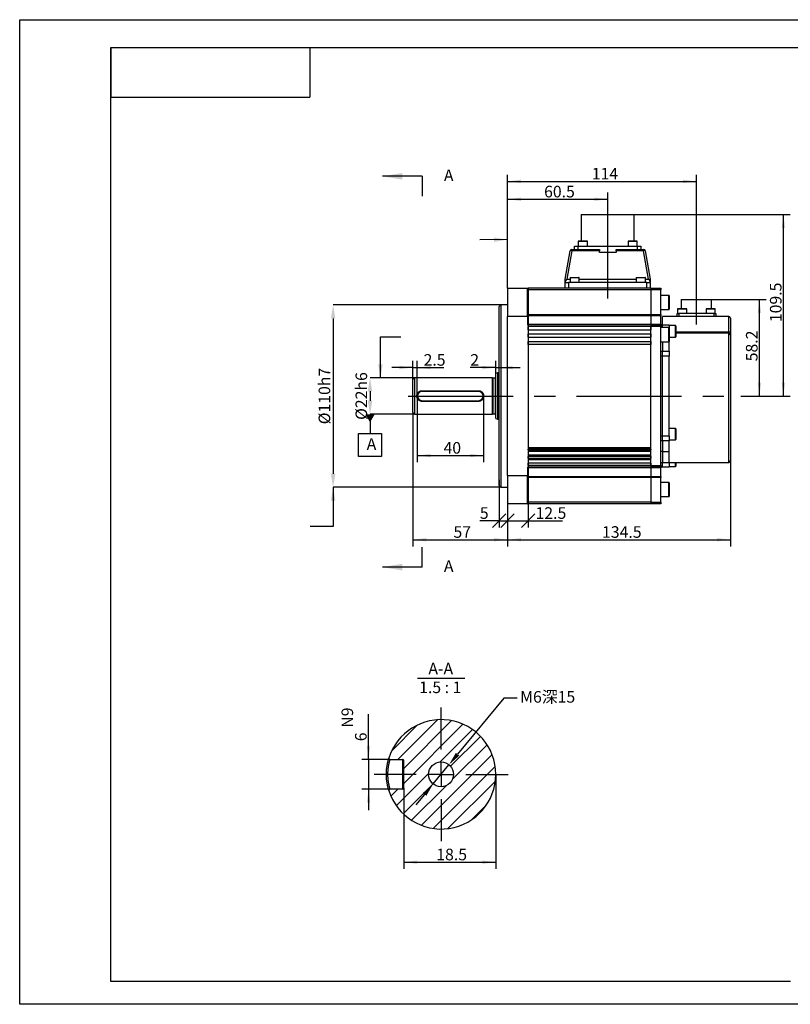
# Model space of a CAD drawing. Units: millimetres. Extents: x 0 to 840, y 0 to 594.
# Drawn here: x 0 to 465, y 0 to 594 of the extents above; entities that cross this region are included whole.
import ezdxf

# ---------------------------------------------------------------- set-up
doc = ezdxf.new("R2010")
doc.units = ezdxf.units.MM
doc.header["$LTSCALE"] = 2
doc.header["$PDSIZE"] = -1
doc.linetypes.add('CENTERX2', pattern=[20.32, 12.7, -2.54, 2.54, -2.54])
for name, color, linetype in [('中心符号线', 7, 'CENTERX2'), ('临时轴', 1, 'CENTERX2'), ('几何体', 7, 'Continuous'), ('剖面线', 4, 'Continuous'), ('基准目标', 2, 'Continuous'), ('尺寸', 3, 'Continuous'), ('形位公差', 3, 'Continuous'), ('注释', 2, 'Continuous'), ('草图直线', 1, 'Continuous')]:
    doc.layers.add(name, color=color, linetype=linetype)
doc.styles.add('SLDTEXTSTYLE1', font='txt')
doc.dimstyles.new('SLDDIMSTYLE0', dxfattribs={"dimtxt": 7, "dimasz": 8.16, "dimexe": 0, "dimexo": 0.0625, "dimgap": 1.75, "dimtad": 1, "dimdec": 1, "dimrnd": 1e-09, "dimzin": 12, "dimdsep": 46, "dimtxsty": 'SLDTEXTSTYLE1', "dimsah": 1, "dimcen": 0.09, "dimadec": 0, "dimazin": 3, "dimtfac": 1, "dimtdec": 1, "dimtofl": 0, "dimtmove": 0, "dimatfit": 3, "dimfxl": 1, "dimfrac": 2, "dimtolj": 1, "dimtzin": 12, "dimarcsym": 0})
doc.dimstyles.new('SLDDIMSTYLE1', dxfattribs={"dimtxt": 7, "dimasz": 8.16, "dimexe": 0, "dimexo": 0.0625, "dimgap": 1.75, "dimtad": 1, "dimrnd": 1e-09, "dimzin": 12, "dimdsep": 46, "dimtxsty": 'SLDTEXTSTYLE1', "dimsah": 1, "dimcen": 0.09, "dimadec": 0, "dimazin": 3, "dimtfac": 1, "dimtofl": 0, "dimtmove": 0, "dimatfit": 3, "dimfxl": 1, "dimfrac": 2, "dimtolj": 1, "dimtzin": 12, "dimarcsym": 0})
doc.dimstyles.new('SLDDIMSTYLE12', dxfattribs={"dimtxt": 7, "dimasz": 8.16, "dimexe": 0, "dimexo": 0.0625, "dimgap": 1.75, "dimtad": 1, "dimlfac": 0.333333, "dimrnd": 1e-09, "dimzin": 12, "dimdsep": 46, "dimtxsty": 'SLDTEXTSTYLE1', "dimsah": 1, "dimcen": 0.09, "dimadec": 0, "dimazin": 3, "dimtfac": 1, "dimtmove": 0, "dimatfit": 0, "dimfxl": 1, "dimfrac": 2, "dimtolj": 1, "dimarcsym": 0})
doc.dimstyles.new('SLDDIMSTYLE13', dxfattribs={"dimtxt": 7, "dimasz": 8.16, "dimexe": 0, "dimexo": 0.0625, "dimgap": 1.75, "dimtad": 1, "dimdec": 1, "dimlfac": 0.333333, "dimrnd": 1e-09, "dimzin": 12, "dimdsep": 46, "dimtxsty": 'SLDTEXTSTYLE1', "dimsah": 1, "dimcen": 0.09, "dimadec": 0, "dimazin": 3, "dimtfac": 1, "dimtdec": 1, "dimtofl": 0, "dimtmove": 0, "dimatfit": 3, "dimfxl": 1, "dimfrac": 2, "dimtolj": 1, "dimtzin": 12, "dimarcsym": 0})
doc.dimstyles.new('SLDDIMSTYLE14', dxfattribs={"dimtxt": 7, "dimasz": 8.16, "dimexe": 0, "dimexo": 0.0625, "dimgap": 1.75, "dimtad": 0, "dimtih": 1, "dimtoh": 1, "dimlfac": 0.333333, "dimrnd": 1e-09, "dimzin": 12, "dimdsep": 46, "dimtxsty": 'SLDTEXTSTYLE1', "dimsah": 1, "dimcen": 0, "dimadec": 0, "dimazin": 3, "dimtfac": 1, "dimtmove": 0, "dimatfit": 3, "dimfxl": 1, "dimfrac": 2, "dimtolj": 1, "dimtzin": 12, "dimarcsym": 0})
doc.dimstyles.new('SLDDIMSTYLE2', dxfattribs={"dimtxt": 7, "dimasz": 8.16, "dimexe": 0, "dimexo": 0.0625, "dimgap": 1.75, "dimtad": 1, "dimrnd": 1e-09, "dimzin": 12, "dimdsep": 46, "dimtxsty": 'SLDTEXTSTYLE1', "dimblk1": 'OBLIQUE', "dimblk2": 'OBLIQUE', "dimsah": 1, "dimcen": 0.09, "dimadec": 0, "dimazin": 3, "dimtfac": 1, "dimtofl": 0, "dimtmove": 0, "dimatfit": 3, "dimldrblk": 'OBLIQUE', "dimfxl": 1, "dimfrac": 2, "dimtolj": 1, "dimtzin": 12, "dimarcsym": 0})
doc.dimstyles.new('SLDDIMSTYLE3', dxfattribs={"dimtxt": 7, "dimasz": 8.16, "dimexe": 0, "dimexo": 0.0625, "dimgap": 1.75, "dimtad": 1, "dimdec": 1, "dimrnd": 1e-09, "dimzin": 12, "dimdsep": 46, "dimtxsty": 'SLDTEXTSTYLE1', "dimblk1": 'OBLIQUE', "dimblk2": 'OBLIQUE', "dimsah": 1, "dimcen": 0.09, "dimadec": 0, "dimazin": 3, "dimtfac": 1, "dimtdec": 1, "dimtofl": 0, "dimtmove": 0, "dimatfit": 3, "dimldrblk": 'OBLIQUE', "dimfxl": 1, "dimfrac": 2, "dimtolj": 1, "dimtzin": 12, "dimarcsym": 0})
doc.dimstyles.new('SLDDIMSTYLE4', dxfattribs={"dimtxt": 7, "dimasz": 8.16, "dimexe": 0, "dimexo": 0.0625, "dimgap": 1.75, "dimtad": 1, "dimrnd": 1e-09, "dimzin": 12, "dimdsep": 46, "dimtxsty": 'SLDTEXTSTYLE1', "dimsah": 1, "dimcen": 0.09, "dimadec": 0, "dimazin": 3, "dimtfac": 1, "dimtofl": 0, "dimtmove": 0, "dimatfit": 3, "dimfxl": 1, "dimfrac": 2, "dimtolj": 1, "dimarcsym": 0})
doc.dimstyles.new('SLDDIMSTYLE5', dxfattribs={"dimtxt": 7, "dimasz": 8.16, "dimexe": 0, "dimexo": 0.0625, "dimgap": 1.75, "dimtad": 1, "dimrnd": 1e-09, "dimzin": 12, "dimdsep": 46, "dimtxsty": 'SLDTEXTSTYLE1', "dimsah": 1, "dimcen": 0.09, "dimadec": 0, "dimazin": 3, "dimtfac": 1, "dimtofl": 0, "dimtmove": 0, "dimatfit": 3, "dimfxl": 1, "dimfrac": 2, "dimtolj": 1, "dimarcsym": 0})
doc.dimstyles.new('SLDDIMSTYLE6', dxfattribs={"dimtxt": 7, "dimasz": 8.16, "dimexe": 0, "dimexo": 0.0625, "dimgap": 1.75, "dimtad": 1, "dimdec": 1, "dimrnd": 1e-09, "dimzin": 12, "dimdsep": 46, "dimtxsty": 'SLDTEXTSTYLE1', "dimsah": 1, "dimcen": 0.09, "dimadec": 0, "dimazin": 3, "dimtfac": 1, "dimtdec": 1, "dimtmove": 0, "dimatfit": 0, "dimfxl": 1, "dimfrac": 2, "dimtolj": 1, "dimtzin": 12, "dimarcsym": 0})
doc.dimstyles.new('SLDDIMSTYLE7', dxfattribs={"dimtxt": 7, "dimasz": 8.16, "dimexe": 0, "dimexo": 0.0625, "dimgap": 1.75, "dimtad": 1, "dimrnd": 1e-09, "dimzin": 12, "dimdsep": 46, "dimtxsty": 'SLDTEXTSTYLE1', "dimsah": 1, "dimcen": 0.09, "dimadec": 0, "dimazin": 3, "dimtfac": 1, "dimtmove": 0, "dimatfit": 0, "dimfxl": 1, "dimfrac": 2, "dimtolj": 1, "dimtzin": 12, "dimarcsym": 0})
doc.dimstyles.new('SLDDIMSTYLE9', dxfattribs={"dimtxt": 0.18, "dimasz": 8.16, "dimexe": 0, "dimexo": 0.0625, "dimgap": 0, "dimtad": 0, "dimtih": 1, "dimtoh": 1, "dimdec": 0, "dimrnd": 1e-09, "dimzin": 0, "dimdsep": 46, "dimtxsty": 'Standard', "dimsah": 1, "dimcen": 0.09, "dimadec": 0, "dimazin": 0, "dimtfac": 8.16, "dimtdec": 0, "dimtofl": 0, "dimtmove": 0, "dimatfit": 3, "dimfxl": 1, "dimfrac": 2, "dimtolj": 1, "dimtzin": 0, "dimarcsym": 0})

# ---------------------------------------------------------------- blocks, each defined once
blk = doc.blocks.new('_D')
at = {"layer": '尺寸', "transparency": 16777216}
for p, q in [((294.63, 431.96), (294.63, 489.66)), ((355.13, 482.32), (355.13, 489.66)), ((294.63, 485.66), (355.13, 485.66))]:
    blk.add_line(p, q, dxfattribs=at)
for points in [[(294.63, 485.66), (302.79, 484.64), (302.79, 486.68)], [(355.13, 485.66), (346.97, 486.68), (346.97, 484.64)]]:
    blk.add_solid(points, dxfattribs=at)
at = {"layer": '尺寸', "transparency": 16777216, "insert": (316.74, 493.8), "char_height": 7, "attachment_point": 1, "style": 'SLDTEXTSTYLE1'}
blk.add_mtext('60.5', dxfattribs=at)
blk = doc.blocks.new('_D_1')
at = {"layer": '尺寸', "transparency": 16777216}
for p, q in [((294.63, 431.96), (294.63, 500.46)), ((408.63, 428.46), (408.63, 500.46)), ((294.63, 496.46), (408.63, 496.46))]:
    blk.add_line(p, q, dxfattribs=at)
for points in [[(294.63, 496.46), (302.79, 495.44), (302.79, 497.48)], [(408.63, 496.46), (400.47, 497.48), (400.47, 495.44)]]:
    blk.add_solid(points, dxfattribs=at)
at = {"layer": '尺寸', "transparency": 16777216, "insert": (345.52, 504.61), "char_height": 7, "attachment_point": 1, "style": 'SLDTEXTSTYLE1'}
blk.add_mtext('114', dxfattribs=at)
blk = doc.blocks.new('_OBLIQUE')
at = {"color": 0, "linetype": 'ByBlock', "lineweight": -2}
blk.add_line((-0.5, -0.5), (0.5, 0.5), dxfattribs=at)
blk = doc.blocks.new('_D_2')
at = {"layer": '尺寸', "transparency": 16777216}
for p, q in [((289.63, 316.47), (289.63, 287.72)), ((294.63, 301.96), (294.63, 287.72)), ((289.63, 291.72), (277.96, 291.72)), ((289.63, 291.72), (294.63, 291.72))]:
    blk.add_line(p, q, dxfattribs=at)
at = {"layer": '尺寸', "transparency": 16777216, "xscale": 8.16, "yscale": 8.16, "rotation": 180.0000000000004}
blk.add_blockref('_OBLIQUE', (289.63, 291.72, -0.88), dxfattribs=at)
at = {"layer": '尺寸', "transparency": 16777216, "xscale": 8.16, "yscale": 8.16}
blk.add_blockref('_OBLIQUE', (294.63, 291.72, -0.88), dxfattribs=at)
at = {"layer": '尺寸', "transparency": 16777216, "insert": (277.96, 299.86), "char_height": 7, "attachment_point": 1, "style": 'SLDTEXTSTYLE1'}
blk.add_mtext('5', dxfattribs=at)
blk = doc.blocks.new('_D_3')
at = {"layer": '尺寸', "transparency": 16777216}
for p, q in [((307.13, 318.22), (307.13, 287.72)), ((294.63, 301.96), (294.63, 287.72)), ((294.63, 291.72), (307.13, 291.72)), ((307.13, 291.72), (327.86, 291.72))]:
    blk.add_line(p, q, dxfattribs=at)
at = {"layer": '尺寸', "transparency": 16777216, "xscale": 8.16, "yscale": 8.16, "rotation": 180.0000000000004}
blk.add_blockref('_OBLIQUE', (294.63, 291.72, -0.88), dxfattribs=at)
at = {"layer": '尺寸', "transparency": 16777216, "xscale": 8.16, "yscale": 8.16}
blk.add_blockref('_OBLIQUE', (307.13, 291.72, -0.88), dxfattribs=at)
at = {"layer": '尺寸', "transparency": 16777216, "insert": (311.57, 299.86), "char_height": 7, "attachment_point": 1, "style": 'SLDTEXTSTYLE1'}
blk.add_mtext('12.5', dxfattribs=at)
blk = doc.blocks.new('_D_4')
at = {"layer": '尺寸', "transparency": 16777216}
for p, q in [((429.13, 327.96), (429.13, 276.27)), ((294.63, 301.96), (294.63, 276.27)), ((294.63, 280.27), (429.13, 280.27))]:
    blk.add_line(p, q, dxfattribs=at)
for points in [[(294.63, 280.27), (302.79, 279.26), (302.79, 281.29)], [(429.13, 280.27), (420.97, 281.29), (420.97, 279.26)]]:
    blk.add_solid(points, dxfattribs=at)
at = {"layer": '尺寸', "transparency": 16777216, "insert": (351.7, 288.42), "char_height": 7, "attachment_point": 1, "style": 'SLDTEXTSTYLE1'}
blk.add_mtext('134.5', dxfattribs=at)
blk = doc.blocks.new('_D_5')
at = {"layer": 'Defpoints', "color": 0, "transparency": 16777216}
for p in [(290.63, 421.96), (189.45, 311.96), (290.63, 311.96)]:
    blk.add_point(p, dxfattribs=at)
at = {"layer": '尺寸', "color": 0, "lineweight": -2, "transparency": 16777216}
for p, q in [((290.57, 421.96), (189.45, 421.96)), ((189.45, 413.8), (189.45, 320.12)), ((290.57, 311.96), (189.45, 311.96))]:
    blk.add_line(p, q, dxfattribs=at)
at = {"layer": '尺寸', "color": 0, "transparency": 16777216}
for points in [[(188.09, 413.8), (190.81, 413.8), (189.45, 421.96)], [(188.09, 320.12), (190.81, 320.12), (189.45, 311.96)]]:
    blk.add_solid(points, dxfattribs=at)
at = {"layer": '尺寸', "color": 0, "transparency": 16777216, "insert": (180.7, 366.96), "char_height": 7, "attachment_point": 2, "rotation": 90, "style": 'SLDTEXTSTYLE1'}
blk.add_mtext('\\A1;%%c110h7', dxfattribs=at)
blk = doc.blocks.new('_D_6')
at = {"layer": 'Defpoints', "color": 0, "transparency": 16777216}
for p in [(238.63, 377.96), (211.73, 355.96), (238.63, 355.96)]:
    blk.add_point(p, dxfattribs=at)
at = {"layer": '尺寸', "color": 0, "lineweight": -2, "transparency": 16777216}
for p, q in [((238.57, 377.96), (211.73, 377.96)), ((211.73, 369.8), (211.73, 364.12)), ((238.57, 355.96), (211.73, 355.96))]:
    blk.add_line(p, q, dxfattribs=at)
at = {"layer": '尺寸', "color": 0, "transparency": 16777216}
for points in [[(210.37, 369.8), (213.09, 369.8), (211.73, 377.96)], [(210.37, 364.12), (213.09, 364.12), (211.73, 355.96)]]:
    blk.add_solid(points, dxfattribs=at)
at = {"layer": '尺寸', "color": 0, "transparency": 16777216, "insert": (202.98, 366.96), "char_height": 7, "attachment_point": 2, "rotation": 90, "style": 'SLDTEXTSTYLE1'}
blk.add_mtext('\\A1;%%c22h6', dxfattribs=at)
blk = doc.blocks.new('_D_7')
at = {"layer": '尺寸', "transparency": 16777216}
for p, q in [((237.63, 376.96), (237.63, 388.12)), ((240.13, 366.96), (240.13, 388.12)), ((237.63, 384.12), (224.93, 384.12)), ((237.63, 384.12), (240.13, 384.12)), ((240.13, 384.12), (256.26, 384.12))]:
    blk.add_line(p, q, dxfattribs=at)
for points in [[(237.63, 384.12), (229.47, 385.13), (229.47, 383.1)], [(240.13, 384.12), (248.29, 383.1), (248.29, 385.13)]]:
    blk.add_solid(points, dxfattribs=at)
at = {"layer": '尺寸', "transparency": 16777216, "insert": (244.04, 392.26), "char_height": 7, "attachment_point": 1, "style": 'SLDTEXTSTYLE1'}
blk.add_mtext('2.5', dxfattribs=at)
blk = doc.blocks.new('_D_8')
at = {"layer": '尺寸', "transparency": 16777216}
for p, q in [((287.63, 380.6), (287.63, 388.12)), ((287.63, 384.12), (272.19, 384.12)), ((287.63, 384.12), (289.63, 384.12)), ((289.63, 384.12), (302.33, 384.12))]:
    blk.add_line(p, q, dxfattribs=at)
for points in [[(287.63, 384.12), (279.47, 385.13), (279.47, 383.1)], [(289.63, 384.12), (297.79, 383.1), (297.79, 385.13)]]:
    blk.add_solid(points, dxfattribs=at)
at = {"layer": '尺寸', "transparency": 16777216, "insert": (272.19, 392.26), "char_height": 7, "attachment_point": 1, "style": 'SLDTEXTSTYLE1'}
blk.add_mtext('2', dxfattribs=at)
blk = doc.blocks.new('_D_9')
at = {"layer": '尺寸', "transparency": 16777216}
for p, q in [((240.13, 366.96), (240.13, 327.06)), ((280.13, 366.96), (280.13, 327.06)), ((240.13, 331.06), (280.13, 331.06))]:
    blk.add_line(p, q, dxfattribs=at)
for points in [[(240.13, 331.06), (248.29, 330.05), (248.29, 332.08)], [(280.13, 331.06), (271.97, 332.08), (271.97, 330.05)]]:
    blk.add_solid(points, dxfattribs=at)
at = {"layer": '尺寸', "transparency": 16777216, "insert": (256.06, 339.21), "char_height": 7, "attachment_point": 1, "style": 'SLDTEXTSTYLE1'}
blk.add_mtext('40', dxfattribs=at)
blk = doc.blocks.new('_D_10')
at = {"layer": '尺寸', "transparency": 16777216}
for p, q in [((237.63, 356.96), (237.63, 276.27)), ((294.63, 301.96), (294.63, 276.27)), ((237.63, 280.27), (294.63, 280.27))]:
    blk.add_line(p, q, dxfattribs=at)
for points in [[(237.63, 280.27), (245.79, 279.26), (245.79, 281.29)], [(294.63, 280.27), (286.47, 281.29), (286.47, 279.26)]]:
    blk.add_solid(points, dxfattribs=at)
at = {"layer": '尺寸', "transparency": 16777216, "insert": (262.06, 288.42), "char_height": 7, "attachment_point": 1, "style": 'SLDTEXTSTYLE1'}
blk.add_mtext('57', dxfattribs=at)
blk = doc.blocks.new('_D_11')
at = {"layer": '尺寸', "transparency": 16777216}
for p, q in [((416.23, 425.16), (450.67, 425.16)), ((446.67, 366.96), (446.67, 425.16)), ((435.51, 366.96), (450.67, 366.96))]:
    blk.add_line(p, q, dxfattribs=at)
for points in [[(446.67, 425.16), (445.65, 417), (447.68, 417)], [(446.67, 366.96), (447.68, 375.12), (445.65, 375.12)]]:
    blk.add_solid(points, dxfattribs=at)
at = {"layer": '尺寸', "transparency": 16777216, "insert": (438.52, 387.91), "char_height": 7, "attachment_point": 1, "rotation": 90, "style": 'SLDTEXTSTYLE1'}
blk.add_mtext('58.2', dxfattribs=at)
blk = doc.blocks.new('_D_12')
at = {"layer": '尺寸', "transparency": 16777216}
for p, q in [((371.13, 476.46), (465.13, 476.46)), ((461.13, 366.96), (461.13, 476.46)), ((435.51, 366.96), (465.13, 366.96))]:
    blk.add_line(p, q, dxfattribs=at)
for points in [[(461.13, 476.46), (460.12, 468.3), (462.15, 468.3)], [(461.13, 366.96), (462.15, 375.12), (460.12, 375.12)]]:
    blk.add_solid(points, dxfattribs=at)
at = {"layer": '尺寸', "transparency": 16777216, "insert": (452.99, 411.53), "char_height": 7, "attachment_point": 1, "rotation": 90, "style": 'SLDTEXTSTYLE1'}
blk.add_mtext('109.5', dxfattribs=at)
blk = doc.blocks.new('SW_DATUMTAG_0')
at = {"layer": '基准目标', "color": 0}
for p, q in [((2.04, 22.61), (2.04, 11.07)), ((-4.96, 11.07), (9.04, 11.07)), ((-4.96, -2.93), (-4.96, 11.07)), ((9.04, 11.07), (9.04, -2.93)), ((9.04, -2.93), (-4.96, -2.93))]:
    blk.add_line(p, q, dxfattribs=at)
blk.add_solid([(-0.76, 22.61), (4.84, 22.61), (2.04, 17.71)], dxfattribs=at)
at = {"layer": '基准目标', "color": 0, "insert": (0, 8.15), "char_height": 7, "attachment_point": 1, "style": 'SLDTEXTSTYLE1'}
blk.add_mtext('A', dxfattribs=at)
blk = doc.blocks.new('_D_16')
at = {"layer": '尺寸', "transparency": 16777216}
for p, q in [((210.81, 147.73), (210.81, 175)), ((223.74, 147.73), (206.81, 147.73)), ((210.81, 147.73), (210.81, 129.73)), ((223.74, 129.73), (206.81, 129.73)), ((210.81, 129.73), (210.81, 117.03))]:
    blk.add_line(p, q, dxfattribs=at)
for points in [[(210.81, 147.73), (211.83, 155.89), (209.8, 155.89)], [(210.81, 129.73), (209.8, 121.57), (211.83, 121.57)]]:
    blk.add_solid(points, dxfattribs=at)
at = {"layer": '尺寸', "transparency": 16777216, "char_height": 7, "attachment_point": 1, "rotation": 90, "style": 'SLDTEXTSTYLE1'}
for s, insert in [('N9', (194.52, 166.85)), ('6', (202.67, 158.71))]:
    blk.add_mtext(s, dxfattribs=dict(at, insert=insert))
blk = doc.blocks.new('_D_17')
at = {"layer": '尺寸', "transparency": 16777216}
for p, q in [((287.59, 138.73), (287.59, 81.73)), ((232.09, 130.33), (232.09, 81.73)), ((232.09, 85.73), (287.59, 85.73))]:
    blk.add_line(p, q, dxfattribs=at)
for points in [[(232.09, 85.73), (240.25, 84.72), (240.25, 86.75)], [(287.59, 85.73), (279.43, 86.75), (279.43, 84.72)]]:
    blk.add_solid(points, dxfattribs=at)
at = {"layer": '尺寸', "transparency": 16777216, "insert": (251.69, 93.88), "char_height": 7, "attachment_point": 1, "style": 'SLDTEXTSTYLE1'}
blk.add_mtext('18.5', dxfattribs=at)
blk = doc.blocks.new('_D_18')
at = {"layer": 'Defpoints', "color": 0, "transparency": 16777216}
for p in [(259.36, 144.52), (249.82, 132.94)]:
    blk.add_point(p, dxfattribs=at)
at = {"layer": '尺寸', "color": 0, "lineweight": -2, "transparency": 16777216}
for p, q in [((292.4, 184.66), (264.54, 150.82)), ((300.56, 184.66), (292.4, 184.66)), ((249.82, 132.94), (259.36, 144.52)), ((244.64, 126.64), (239.45, 120.34))]:
    blk.add_line(p, q, dxfattribs=at)
at = {"layer": '尺寸', "color": 0, "transparency": 16777216}
for points in [[(263.49, 151.69), (265.59, 149.96), (259.36, 144.52)], [(243.59, 127.51), (245.69, 125.78), (249.82, 132.94)]]:
    blk.add_solid(points, dxfattribs=at)
at = {"layer": '尺寸', "color": 0, "transparency": 16777216, "insert": (302.31, 188.98), "char_height": 7, "attachment_point": 1, "style": 'SLDTEXTSTYLE1'}
blk.add_mtext('\\A1;M6深15', dxfattribs=at)
blk = doc.blocks.new('SW_NOTE_0')
at = {"layer": '注释', "color": 0}
blk.add_line((-8.15, -1.15), (20.37, -1.15), dxfattribs=at)
at = {"layer": '注释', "color": 0, "char_height": 7, "attachment_point": 2, "style": 'SLDTEXTSTYLE1'}
for s, insert in [('A-A', (5.91, 8.15)), ('1.5 : 1', (5.63, -3.15))]:
    blk.add_mtext(s, dxfattribs=dict(at, insert=insert))
blk = doc.blocks.new('SW_CENTERMARKSYMBOL_1')
at = {"layer": '中心符号线', "color": 0}
for p, q in [((0, 15), (0, 40.5)), ((0, 0), (0, 7.5)), ((-15, 0), (-40.5, 0)), ((0, 0), (-7.5, 0)), ((0, 0), (0, -7.5)), ((0, 0), (7.5, 0)), ((15, 0), (40.5, 0)), ((0, -15), (0, -40.5))]:
    blk.add_line(p, q, dxfattribs=at)

msp = doc.modelspace()

# ---------------------------------------------------------------- hatches: boundary and pattern name
at = {"layer": '剖面线'}
h = msp.add_hatch(dxfattribs=at)
h.set_pattern_fill('ANSI31', color=256, scale=2, angle=3e-322, style=0)
edge = h.paths.add_edge_path(flags=0)
edge.add_line((223.741, 147.734), (231.49, 147.734))
edge.add_arc((231.49, 147.134), 0.6, 0, 90, ccw=False)
edge.add_line((232.09, 147.134), (232.09, 130.334))
edge.add_arc((231.49, 130.334), 0.6, 270, 360, ccw=False)
edge.add_line((231.49, 129.734), (223.741, 129.734))
edge.add_line((223.741, 129.734), (223.046, 129.039))
edge.add_arc((254.59, 138.734), 33, 197.084472, 522.915528)
edge.add_line((223.046, 148.429), (223.741, 147.734))
edge = h.paths.add_edge_path(flags=0)
edge.add_arc((254.59, 138.734), 7.5, 0, 360)

# ---------------------------------------------------------------- linework, layer by layer
at = {"layer": '临时轴', "ltscale": 2.5}
for p, q in [((355.133, 425.896), (355.133, 482.317)), ((408.633, 410.209), (408.633, 428.456)), ((234.633, 366.96), (435.51, 366.96))]:
    msp.add_line(p, q, dxfattribs=at)
at = {"layer": '几何体'}
for p, q in [((339.133, 476.46), (339.133, 460.46)), ((339.133, 476.46), (371.133, 476.46)), ((371.133, 460.46), (371.133, 476.46)), ((335.133, 455.46), (335.133, 457.46)), ((335.133, 457.46), (337.133, 457.46)), ((337.133, 457.46), (373.133, 457.46)), ((337.133, 457.46), (337.133, 455.46)), ((337.383, 460.36), (337.383, 457.46)), ((338.959, 460.36), (337.383, 460.36)), ((337.483, 460.46), (339.002, 460.46)), ((342.883, 460.36), (338.959, 460.36)), ((339.002, 460.46), (342.783, 460.46)), ((342.883, 457.46), (342.883, 460.36)), ((367.383, 460.36), (367.383, 457.46)), ((372.62, 460.36), (367.383, 460.36)), ((367.483, 460.46), (372.529, 460.46)), ((372.529, 460.46), (372.783, 460.46)), ((372.883, 460.36), (372.62, 460.36)), ((372.883, 457.46), (372.883, 460.36)), ((373.133, 457.46), (375.133, 457.46)), ((373.133, 455.46), (373.133, 457.46)), ((375.133, 457.46), (375.133, 455.46)), ((329.459, 437.46), (332.487, 454.634)), ((333.472, 454.634), (330.444, 437.46)), ((333.472, 454.634), (333.472, 455.46)), ((333.472, 455.46), (350.133, 455.46)), ((350.133, 454.634), (333.472, 454.634)), ((350.133, 455.46), (350.133, 454.634)), ((350.133, 453.46), (350.133, 454.634)), ((360.133, 453.46), (350.133, 453.46)), ((360.133, 455.46), (376.794, 455.46)), ((360.133, 454.634), (360.133, 455.46)), ((360.133, 454.634), (360.133, 453.46)), ((376.794, 454.634), (360.133, 454.634)), ((376.794, 455.46), (376.794, 454.634)), ((379.822, 437.46), (376.794, 454.634)), ((377.778, 454.634), (380.807, 437.46)), ((329.459, 435.834), (329.459, 437.46)), ((329.459, 435.46), (329.459, 435.834)), ((329.459, 431.96), (329.459, 435.46)), ((329.459, 435.46), (331.459, 435.46)), ((330.444, 437.46), (332.383, 437.46)), ((331.459, 435.46), (331.459, 431.96)), ((378.807, 435.46), (331.459, 435.46)), ((332.383, 438.36), (332.383, 435.46)), ((337.62, 438.36), (332.383, 438.36)), ((332.483, 438.46), (337.529, 438.46)), ((337.529, 438.46), (337.783, 438.46)), ((337.883, 438.36), (337.62, 438.36)), ((337.883, 435.46), (337.883, 438.36)), ((337.883, 437.46), (372.383, 437.46)), ((372.383, 438.36), (372.383, 435.46)), ((377.62, 438.36), (372.383, 438.36)), ((372.483, 438.46), (377.529, 438.46)), ((377.529, 438.46), (377.783, 438.46)), ((377.883, 438.36), (377.62, 438.36)), ((377.883, 435.46), (377.883, 438.36)), ((377.883, 437.46), (379.822, 437.46)), ((378.807, 431.96), (378.807, 435.46)), ((378.807, 435.46), (380.807, 435.46)), ((380.807, 437.46), (380.807, 435.834)), ((380.807, 435.46), (380.807, 435.834)), ((380.807, 435.46), (380.807, 431.96)), ((294.633, 431.96), (306.633, 431.96)), ((294.633, 431.96), (294.633, 414.96)), ((306.633, 414.96), (306.633, 431.96)), ((306.633, 431.96), (307.133, 431.96)), ((307.133, 431.96), (307.133, 416.154)), ((381.133, 431.96), (307.133, 431.96)), ((381.133, 430.96), (307.133, 430.96)), ((307.133, 416.154), (307.133, 430.96)), ((381.133, 431.96), (381.133, 430.96)), ((381.133, 431.96), (387.133, 431.96)), ((381.133, 430.96), (381.133, 416.154)), ((387.133, 430.96), (381.133, 430.96)), ((387.133, 431.96), (387.133, 430.96)), ((387.133, 416.154), (387.133, 430.96)), ((290.633, 421.96), (289.633, 420.96)), ((294.633, 421.96), (290.633, 421.96)), ((290.633, 421.96), (290.633, 366.96)), ((392.033, 427.666), (387.133, 427.666)), ((392.033, 419.166), (392.033, 427.666)), ((392.133, 427.566), (392.133, 419.266)), ((399.533, 425.16), (399.533, 419.66)), ((399.533, 425.16), (417.733, 425.16)), ((417.733, 419.66), (417.733, 425.16)), ((289.633, 366.96), (289.633, 420.96)), ((307.133, 416.154), (381.133, 416.154)), ((307.133, 415.408), (307.133, 416.154)), ((381.133, 416.154), (381.133, 415.408)), ((381.133, 416.154), (387.133, 416.154)), ((387.133, 419.166), (392.033, 419.166)), ((387.133, 416.154), (387.133, 415.408)), ((396.933, 414.96), (396.933, 416.66)), ((396.933, 416.66), (397.933, 416.66)), ((397.283, 419.56), (397.283, 416.66)), ((398.859, 419.56), (397.283, 419.56)), ((397.383, 419.66), (398.902, 419.66)), ((397.933, 416.66), (397.933, 414.96)), ((419.333, 416.66), (397.933, 416.66)), ((402.783, 419.56), (398.859, 419.56)), ((398.902, 419.66), (402.683, 419.66)), ((402.783, 416.66), (402.783, 419.56)), ((414.483, 419.56), (414.483, 416.66)), ((419.72, 419.56), (414.483, 419.56)), ((414.583, 419.66), (419.629, 419.66)), ((419.333, 414.96), (419.333, 416.66)), ((419.333, 416.66), (420.333, 416.66)), ((419.629, 419.66), (419.883, 419.66)), ((419.983, 419.56), (419.72, 419.56)), ((419.983, 416.66), (419.983, 419.56)), ((420.333, 416.66), (420.333, 414.96)), ((306.633, 414.96), (294.633, 414.96)), ((294.633, 318.96), (294.633, 414.96)), ((306.633, 415.704), (307.133, 415.704)), ((306.633, 414.96), (306.633, 409.96)), ((306.633, 409.96), (307.133, 409.96)), ((307.133, 415.408), (307.133, 410.293)), ((381.133, 415.408), (307.133, 415.408)), ((307.133, 410.293), (381.133, 410.293)), ((307.133, 409.96), (307.133, 410.293)), ((307.133, 409.96), (307.133, 323.96)), ((381.133, 409.96), (307.133, 409.96)), ((381.133, 415.408), (381.133, 410.293)), ((387.133, 415.408), (381.133, 415.408)), ((381.133, 410.293), (381.133, 409.96)), ((381.133, 410.293), (387.133, 410.293)), ((381.133, 409.96), (381.133, 408.96)), ((381.133, 409.96), (387.133, 409.96)), ((387.133, 410.293), (387.133, 415.408)), ((387.133, 410.293), (387.133, 409.96)), ((387.133, 409.96), (387.133, 408.96)), ((387.133, 409.96), (388.133, 409.96)), ((428.133, 414.96), (388.133, 414.96)), ((388.133, 409.96), (388.133, 414.96)), ((388.133, 409.96), (392.133, 409.96)), ((388.133, 408.21), (388.133, 409.96)), ((392.133, 409.96), (392.133, 408.11)), ((428.133, 405.76), (428.133, 414.96)), ((429.133, 413.96), (429.133, 405.76)), ((381.133, 408.96), (307.133, 408.96)), ((307.133, 406.96), (307.133, 408.96)), ((307.133, 406.96), (381.133, 406.96)), ((307.133, 404.46), (381.133, 404.46)), ((307.133, 402.46), (307.133, 404.46)), ((381.133, 408.96), (381.133, 406.96)), ((387.133, 408.96), (381.133, 408.96)), ((381.133, 324.96), (381.133, 408.96)), ((381.133, 404.46), (381.133, 402.46)), ((387.133, 324.96), (387.133, 408.96)), ((392.033, 408.21), (387.133, 408.21)), ((392.033, 407.668), (392.033, 408.21)), ((392.033, 399.71), (392.033, 407.668)), ((395.933, 409.46), (392.133, 409.46)), ((392.133, 408.11), (392.133, 407.581)), ((392.133, 407.581), (392.133, 399.81)), ((395.933, 402.46), (395.933, 409.46)), ((396.133, 409.26), (396.133, 402.66)), ((396.133, 405.76), (428.133, 405.76)), ((428.133, 404.814), (396.133, 404.814)), ((428.133, 404.814), (428.133, 405.76)), ((428.133, 405.76), (429.133, 405.76)), ((428.133, 326.96), (428.133, 404.814)), ((429.133, 405.76), (429.133, 403.867)), ((307.133, 402.46), (381.133, 402.46)), ((307.133, 399.96), (381.133, 399.96)), ((307.133, 397.96), (307.133, 399.96)), ((381.133, 399.96), (381.133, 397.96)), ((387.133, 399.71), (392.033, 399.71)), ((388.133, 399.71), (388.133, 393.96)), ((392.133, 402.46), (395.933, 402.46)), ((392.133, 393.96), (392.133, 399.81)), ((429.133, 403.867), (429.133, 327.96)), ((381.133, 397.96), (307.133, 397.96)), ((387.133, 393.96), (388.133, 393.96)), ((388.133, 393.96), (392.133, 393.96)), ((388.133, 390.96), (388.133, 393.96)), ((392.133, 393.96), (392.133, 390.96)), ((388.133, 390.96), (387.133, 390.96)), ((392.133, 390.96), (388.133, 390.96)), ((388.133, 342.96), (388.133, 390.96)), ((392.133, 342.96), (392.133, 390.96)), ((288.633, 380.96), (287.633, 380.596)), ((287.633, 353.324), (287.633, 380.596)), ((289.633, 380.96), (288.633, 380.96)), ((288.633, 380.96), (288.633, 352.96)), ((238.633, 377.96), (237.633, 376.96)), ((237.633, 356.96), (237.633, 376.96)), ((285.633, 377.96), (238.633, 377.96)), ((238.633, 377.96), (238.633, 355.96)), ((285.833, 377.76), (285.633, 377.96)), ((285.633, 366.96), (285.633, 377.96)), ((287.433, 377.76), (285.833, 377.76)), ((285.833, 377.76), (285.833, 366.96)), ((287.433, 356.16), (287.433, 377.76)), ((243.133, 369.96), (243.133, 370.192)), ((243.133, 370.192), (277.133, 370.192)), ((277.133, 369.96), (243.133, 369.96)), ((243.133, 369.96), (243.133, 369.76)), ((277.133, 369.76), (243.133, 369.76)), ((277.133, 370.192), (277.133, 369.96)), ((277.133, 369.76), (277.133, 369.96)), ((243.133, 363.96), (243.133, 364.16)), ((243.133, 364.16), (277.133, 364.16)), ((243.133, 363.96), (243.133, 363.728)), ((243.133, 363.96), (277.133, 363.96)), ((277.133, 363.728), (243.133, 363.728)), ((277.133, 364.16), (277.133, 363.96)), ((277.133, 363.728), (277.133, 363.96)), ((285.633, 355.96), (285.633, 366.96)), ((285.833, 366.96), (285.833, 356.16)), ((289.633, 312.96), (289.633, 366.96)), ((290.633, 366.96), (290.633, 311.96)), ((237.633, 356.96), (238.633, 355.96)), ((238.633, 355.96), (285.633, 355.96)), ((285.633, 355.96), (285.833, 356.16)), ((285.833, 356.16), (287.433, 356.16)), ((287.633, 353.324), (288.633, 352.96)), ((288.633, 352.96), (289.633, 352.96)), ((395.933, 347.46), (392.133, 347.46)), ((395.933, 340.46), (395.933, 347.46)), ((396.133, 347.26), (396.133, 340.66)), ((387.133, 342.96), (388.133, 342.96)), ((388.133, 339.96), (387.133, 339.96)), ((388.133, 342.96), (392.133, 342.96)), ((388.133, 339.96), (388.133, 342.96)), ((392.133, 339.96), (388.133, 339.96)), ((388.133, 339.96), (388.133, 333.494)), ((392.133, 342.96), (392.133, 339.96)), ((392.133, 340.46), (395.933, 340.46)), ((392.133, 333.494), (392.133, 339.96)), ((307.133, 335.96), (381.133, 335.96)), ((381.133, 334.96), (307.133, 334.96)), ((307.133, 334.46), (307.133, 334.96)), ((307.133, 334.46), (381.133, 334.46)), ((381.133, 333.46), (307.133, 333.46)), ((381.133, 334.96), (381.133, 334.46)), ((388.133, 333.494), (387.133, 333.494)), ((388.133, 333.494), (392.133, 333.494)), ((388.133, 333.494), (388.133, 326.96)), ((392.133, 326.96), (392.133, 333.494)), ((307.133, 331.46), (381.133, 331.46)), ((381.133, 330.46), (307.133, 330.46)), ((307.133, 329.46), (307.133, 330.46)), ((307.133, 329.46), (381.133, 329.46)), ((381.133, 328.46), (307.133, 328.46)), ((381.133, 330.46), (381.133, 329.46)), ((387.133, 326.96), (388.133, 326.96)), ((388.133, 326.96), (392.133, 326.96)), ((388.133, 323.96), (388.133, 326.96)), ((392.133, 326.96), (428.133, 326.96)), ((392.133, 326.96), (392.133, 323.96)), ((395.933, 324.46), (395.933, 326.96)), ((396.133, 326.96), (396.133, 324.66)), ((306.633, 323.96), (307.133, 323.96)), ((306.633, 323.96), (306.633, 318.96)), ((381.133, 326.46), (307.133, 326.46)), ((307.133, 324.96), (307.133, 326.46)), ((381.133, 324.96), (307.133, 324.96)), ((381.133, 323.96), (307.133, 323.96)), ((307.133, 323.627), (307.133, 323.96)), ((307.133, 323.627), (307.133, 318.512)), ((381.133, 323.627), (307.133, 323.627)), ((381.133, 326.46), (381.133, 324.96)), ((381.133, 324.96), (381.133, 323.96)), ((381.133, 324.96), (387.133, 324.96)), ((381.133, 323.96), (381.133, 323.627)), ((387.133, 323.96), (381.133, 323.96)), ((381.133, 323.627), (381.133, 318.512)), ((387.133, 323.627), (381.133, 323.627)), ((387.133, 324.96), (387.133, 323.96)), ((387.133, 323.96), (387.133, 323.627)), ((388.133, 323.96), (387.133, 323.96)), ((387.133, 318.512), (387.133, 323.627)), ((392.133, 323.96), (388.133, 323.96)), ((392.133, 324.46), (395.933, 324.46)), ((294.633, 318.96), (306.633, 318.96)), ((294.633, 318.96), (294.633, 301.96)), ((306.633, 301.96), (306.633, 318.96)), ((306.633, 318.216), (307.133, 318.216)), ((307.133, 318.512), (381.133, 318.512)), ((307.133, 317.767), (307.133, 318.512)), ((307.133, 317.767), (307.133, 301.96)), ((381.133, 317.767), (307.133, 317.767)), ((307.133, 302.96), (307.133, 317.767)), ((381.133, 318.512), (381.133, 317.767)), ((381.133, 318.512), (387.133, 318.512)), ((381.133, 317.767), (381.133, 302.96)), ((387.133, 317.767), (381.133, 317.767)), ((387.133, 318.512), (387.133, 317.767)), ((387.133, 302.96), (387.133, 317.767)), ((289.633, 312.96), (290.633, 311.96)), ((290.633, 311.96), (294.633, 311.96)), ((392.033, 314.754), (387.133, 314.754)), ((392.033, 308.427), (392.033, 314.754)), ((392.133, 314.654), (392.133, 308.476)), ((381.133, 302.96), (307.133, 302.96)), ((381.133, 302.96), (381.133, 301.96)), ((381.133, 302.96), (387.133, 302.96)), ((387.133, 306.254), (392.033, 306.254)), ((387.133, 302.96), (387.133, 301.96)), ((392.033, 306.254), (392.033, 308.427)), ((392.133, 308.476), (392.133, 306.354)), ((306.633, 301.96), (294.633, 301.96)), ((306.633, 301.96), (307.133, 301.96)), ((381.133, 301.96), (307.133, 301.96)), ((387.133, 301.96), (381.133, 301.96)), ((223.741, 147.734), (223.046, 148.429)), ((223.741, 147.734), (231.49, 147.734)), ((231.49, 129.734), (231.49, 147.734)), ((232.09, 130.334), (232.09, 147.134)), ((223.046, 129.039), (223.741, 129.734)), ((231.49, 129.734), (223.741, 129.734))]:
    msp.add_line(p, q, dxfattribs=at)
msp.add_circle((254.59, 138.734), 7.5, dxfattribs=at)
for centre, radius, start, end in [((337.483, 460.36), 0.1, 90, 180), ((342.783, 460.36), 0.1, 0, 90), ((367.483, 460.36), 0.1, 90, 180), ((372.783, 460.36), 0.1, 0, 90), ((333.472, 454.46), 1, 90, 170), ((332.979, 453.165), 1.549, 71.468434, 108.531566), ((376.794, 454.46), 1, 10, 90), ((377.286, 453.165), 1.549, 71.468567, 108.531433), ((332.483, 438.36), 0.1, 90, 180), ((337.783, 438.36), 0.1, 0, 90), ((372.483, 438.36), 0.1, 90, 180), ((377.783, 438.36), 0.1, 0, 90), ((392.033, 427.566), 0.1, 0, 90), ((392.033, 419.266), 0.1, 270, 0), ((397.383, 419.56), 0.1, 90, 180), ((402.683, 419.56), 0.1, 0, 90), ((414.583, 419.56), 0.1, 90, 180), ((419.883, 419.56), 0.1, 0, 90), ((428.133, 413.96), 1, 0, 90), ((392.033, 408.11), 0.1, 0, 90), ((395.933, 409.26), 0.2, 0, 90), ((428.159, 403.84), 0.974, 1.622671, 91.535721), ((392.033, 399.81), 0.1, 270, 0), ((395.933, 402.66), 0.2, 270, 0), ((287.433, 377.96), 0.2, 270, 0), ((243.133, 366.96), 2.8, 90, 270), ((277.133, 366.96), 2.8, 270, 90), ((287.433, 355.96), 0.2, 0, 90), ((395.933, 347.26), 0.2, 0, 90), ((395.933, 340.66), 0.2, 270, 0), ((428.133, 327.96), 1, 270, 0), ((395.933, 324.66), 0.2, 270, 0), ((392.033, 314.654), 0.1, 0, 90), ((392.033, 306.354), 0.1, 270, 0), ((254.59, 138.734), 33, 197.084472, 162.915528), ((231.49, 147.134), 0.6, 0, 90), ((231.49, 130.334), 0.6, 270, 0)]:
    msp.add_arc(centre, radius, start, end, dxfattribs=at)
for centre, major_axis, start_param, end_param in [((329.459, 431.701), (-1.015, -5.756), 3.1717509, 3.9420699), ((380.807, 431.701), (1.015, -5.756), 2.3411154, 3.1114344)]:
    msp.add_ellipse(centre, major_axis=major_axis, ratio=0.1710879, start_param=start_param, end_param=end_param, dxfattribs=at)
for points, knots in [([(243.133, 363.728), (243.08, 363.729), (242.976, 363.731), (242.769, 363.747), (242.512, 363.786), (242.21, 363.864), (241.917, 363.971), (241.637, 364.107), (241.372, 364.27), (241.123, 364.459), (240.895, 364.671), (240.687, 364.905), (240.503, 365.159), (240.343, 365.43), (240.21, 365.716), (240.105, 366.015), (240.029, 366.324), (239.983, 366.639), (239.972, 366.852), (239.972, 367.065), (239.983, 367.28), (240.029, 367.595), (240.105, 367.904), (240.21, 368.203), (240.343, 368.489), (240.502, 368.761), (240.687, 369.014), (240.894, 369.248), (241.123, 369.46), (241.37, 369.649), (241.635, 369.812), (241.915, 369.948), (242.207, 370.055), (242.509, 370.133), (242.767, 370.173), (242.976, 370.189), (243.08, 370.191), (243.133, 370.192)], [0, 0, 0, 0, 0.0155383, 0.0309822, 0.0617513, 0.0926563, 0.1237987, 0.1547448, 0.1857498, 0.217061, 0.2482559, 0.2794074, 0.3108054, 0.342314, 0.3736243, 0.4050314, 0.4367487, 0.468258, 0.4996885, 0.5000002, 0.5316581, 0.5632853, 0.5946881, 0.6261789, 0.6577794, 0.6890795, 0.7203435, 0.7517766, 0.7829294, 0.8139261, 0.845061, 0.8761547, 0.9069562, 0.9377838, 0.9688816, 0.9844294, 1, 1, 1, 1]), ([(243.133, 369.96), (243.083, 369.959), (242.984, 369.958), (242.785, 369.943), (242.54, 369.906), (242.254, 369.833), (241.977, 369.734), (241.711, 369.607), (241.459, 369.455), (241.263, 369.31), (241.116, 369.182), (241.01, 369.081), (240.908, 368.975), (240.781, 368.827), (240.635, 368.63), (240.484, 368.378), (240.357, 368.112), (240.258, 367.834), (240.186, 367.547), (240.142, 367.254), (240.128, 366.958), (240.143, 366.662), (240.186, 366.369), (240.259, 366.082), (240.359, 365.805), (240.485, 365.539), (240.636, 365.287), (240.783, 365.091), (240.91, 364.943), (241.011, 364.838), (241.117, 364.737), (241.265, 364.609), (241.461, 364.463), (241.713, 364.312), (241.979, 364.185), (242.257, 364.086), (242.544, 364.013), (242.788, 363.977), (242.984, 363.962), (243.083, 363.961), (243.133, 363.96)], [0, 0, 0, 0, 0.0157043, 0.0314712, 0.0629097, 0.0940512, 0.1251331, 0.156467, 0.1877878, 0.2189123, 0.2344966, 0.2501407, 0.2658776, 0.2815815, 0.3127758, 0.3439426, 0.375347, 0.4065852, 0.4376951, 0.4689997, 0.5003079, 0.531379, 0.5625441, 0.5939459, 0.6250841, 0.6561798, 0.6875338, 0.7188437, 0.7344179, 0.7499837, 0.7655768, 0.7812335, 0.8126547, 0.843827, 0.8749918, 0.9063981, 0.9375991, 0.9686861, 0.9843712, 1, 1, 1, 1]), ([(277.133, 370.192), (277.185, 370.191), (277.289, 370.189), (277.496, 370.173), (277.753, 370.134), (278.055, 370.056), (278.348, 369.949), (278.628, 369.813), (278.894, 369.65), (279.142, 369.461), (279.371, 369.249), (279.578, 369.015), (279.763, 368.761), (279.922, 368.49), (280.055, 368.204), (280.16, 367.905), (280.237, 367.596), (280.283, 367.281), (280.293, 367.068), (280.293, 366.855), (280.283, 366.64), (280.237, 366.325), (280.161, 366.016), (280.056, 365.717), (279.923, 365.431), (279.763, 365.159), (279.579, 364.906), (279.371, 364.672), (279.143, 364.46), (278.895, 364.271), (278.63, 364.108), (278.35, 363.972), (278.058, 363.865), (277.757, 363.787), (277.499, 363.747), (277.29, 363.731), (277.185, 363.729), (277.133, 363.728)], [0, 0, 0, 0, 0.0155383, 0.0309822, 0.0617513, 0.0926563, 0.1237987, 0.1547448, 0.1857498, 0.217061, 0.2482559, 0.2794074, 0.3108054, 0.342314, 0.3736243, 0.4050314, 0.4367487, 0.468258, 0.4996885, 0.5000002, 0.5316581, 0.5632853, 0.5946881, 0.6261789, 0.6577794, 0.6890795, 0.7203435, 0.7517766, 0.7829294, 0.8139261, 0.845061, 0.8761547, 0.9069562, 0.9377838, 0.9688816, 0.9844294, 1, 1, 1, 1]), ([(277.133, 363.96), (277.182, 363.961), (277.282, 363.962), (277.48, 363.977), (277.725, 364.014), (278.012, 364.087), (278.289, 364.187), (278.555, 364.313), (278.806, 364.465), (279.002, 364.61), (279.15, 364.738), (279.256, 364.839), (279.357, 364.945), (279.485, 365.093), (279.63, 365.29), (279.782, 365.542), (279.908, 365.808), (280.008, 366.086), (280.08, 366.372), (280.123, 366.665), (280.133, 366.863), (280.133, 367.06), (280.123, 367.258), (280.079, 367.551), (280.007, 367.838), (279.907, 368.115), (279.78, 368.381), (279.629, 368.633), (279.483, 368.829), (279.355, 368.977), (279.255, 369.082), (279.149, 369.183), (279.001, 369.311), (278.804, 369.457), (278.552, 369.608), (278.286, 369.735), (278.008, 369.834), (277.722, 369.907), (277.478, 369.943), (277.281, 369.958), (277.182, 369.959), (277.133, 369.96)], [0, 0, 0, 0, 0.0157043, 0.0314712, 0.0629096, 0.0940512, 0.1251331, 0.1564669, 0.1877877, 0.2189122, 0.2344965, 0.2501406, 0.2658775, 0.2815813, 0.3127757, 0.3439424, 0.3753469, 0.406585, 0.4376949, 0.4688457, 0.5, 0.5003081, 0.5313792, 0.5625443, 0.5939461, 0.6250842, 0.65618, 0.6875339, 0.7188438, 0.734418, 0.7499838, 0.7655769, 0.7812336, 0.8126548, 0.8438271, 0.8749918, 0.9063981, 0.9375991, 0.9686861, 0.9843712, 1, 1, 1, 1]), ([(223.046, 129.039), (223.046, 129.041), (223.044, 129.046), (223.029, 129.095), (222.994, 129.212), (222.924, 129.445), (222.831, 129.768), (222.718, 130.176), (222.59, 130.665), (222.452, 131.231), (222.31, 131.867), (222.168, 132.568), (222.032, 133.33), (221.907, 134.144), (221.798, 135.002), (221.708, 135.899), (221.641, 136.825), (221.6, 137.771), (221.59, 138.41), (221.59, 139.05), (221.599, 139.693), (221.641, 140.639), (221.708, 141.565), (221.797, 142.462), (221.907, 143.322), (222.032, 144.136), (222.168, 144.897), (222.31, 145.599), (222.452, 146.235), (222.589, 146.8), (222.717, 147.289), (222.83, 147.697), (222.923, 148.02), (222.993, 148.254), (223.029, 148.372), (223.044, 148.422), (223.046, 148.426), (223.046, 148.429)], [0, 0, 0, 0, 0.0155383, 0.0309822, 0.0617513, 0.0926563, 0.1237987, 0.1547448, 0.1857498, 0.217061, 0.2482559, 0.2794074, 0.3108054, 0.342314, 0.3736243, 0.4050314, 0.4367487, 0.468258, 0.4996885, 0.5000002, 0.5316581, 0.5632853, 0.5946881, 0.6261789, 0.6577794, 0.6890795, 0.7203435, 0.7517766, 0.7829294, 0.8139261, 0.845061, 0.8761547, 0.9069562, 0.9377838, 0.9688816, 0.9844294, 1, 1, 1, 1]), ([(223.741, 147.734), (223.74, 147.732), (223.739, 147.727), (223.724, 147.682), (223.689, 147.572), (223.621, 147.354), (223.529, 147.054), (223.419, 146.675), (223.294, 146.22), (223.182, 145.783), (223.09, 145.401), (223.02, 145.098), (222.951, 144.778), (222.859, 144.334), (222.748, 143.745), (222.626, 142.989), (222.519, 142.19), (222.431, 141.356), (222.366, 140.495), (222.326, 139.616), (222.312, 138.727), (222.326, 137.84), (222.367, 136.962), (222.432, 136.101), (222.52, 135.269), (222.627, 134.472), (222.75, 133.716), (222.861, 133.127), (222.952, 132.684), (223.021, 132.367), (223.091, 132.064), (223.183, 131.681), (223.295, 131.243), (223.42, 130.789), (223.53, 130.41), (223.621, 130.111), (223.69, 129.894), (223.724, 129.786), (223.739, 129.74), (223.74, 129.736), (223.741, 129.734)], [0, 0, 0, 0, 0.0157043, 0.0314712, 0.0629097, 0.0940512, 0.1251331, 0.156467, 0.1877878, 0.2189123, 0.2344966, 0.2501407, 0.2658776, 0.2815815, 0.3127758, 0.3439426, 0.375347, 0.4065852, 0.4376951, 0.4689997, 0.5003079, 0.531379, 0.5625441, 0.5939459, 0.6250841, 0.6561798, 0.6875338, 0.7188437, 0.7344179, 0.7499837, 0.7655768, 0.7812335, 0.8126547, 0.843827, 0.8749918, 0.9063981, 0.9375991, 0.9686861, 0.9843712, 1, 1, 1, 1])]:
    msp.add_open_spline(points, degree=3, knots=knots, dxfattribs=at)
at = {"layer": '剖面线', "linetype": 'Continuous'}
for p, q in [((243.2, 499.525), (219.2, 499.525)), ((243.2, 263.759), (219.2, 263.759))]:
    msp.add_line(p, q, dxfattribs=at)
at = {"layer": '剖面线'}
for p, q in [((243.2, 499.525), (243.2, 487.525)), ((243.2, 263.759), (243.2, 275.759))]:
    msp.add_line(p, q, dxfattribs=at)
for points in [[(219.2, 499.525), (231.2, 497.525), (231.2, 501.525)], [(219.2, 263.759), (231.2, 261.759), (231.2, 265.759)]]:
    msp.add_solid(points, dxfattribs=at)
at = {"layer": '尺寸'}
msp.add_line((189.446, 288.154), (175.603, 288.154), dxfattribs=at)
at = {"layer": '草图直线'}
for p, q in [((0.355, 594), (12.339, 594)), ((0.355, 0), (0.355, 594)), ((12.339, 594), (840, 594)), ((55.437, 577.268), (175.437, 577.268)), ((55.437, 577.268), (55.437, 547.268)), ((55.437, 577.268), (825.437, 577.268)), ((55.437, 13.71), (55.437, 577.268)), ((175.437, 577.268), (175.437, 547.268)), ((55.437, 547.268), (175.437, 547.268)), ((465.437, 13.71), (55.437, 13.71)), ((840, 0), (0.355, 0))]:
    msp.add_line(p, q, dxfattribs=at)

# ---------------------------------------------------------------- block references
at = {"layer": '中心符号线'}
msp.add_blockref('SW_CENTERMARKSYMBOL_1', (254.59, 138.734), dxfattribs=at)
at = {"layer": '基准目标'}
msp.add_blockref('SW_DATUMTAG_0', (209.693, 333.348), dxfattribs=at)
at = {"layer": '注释'}
msp.add_blockref('SW_NOTE_0', (248.48, 197.887), dxfattribs=at)

# ---------------------------------------------------------------- texts
at = {"layer": '剖面线', "char_height": 7, "attachment_point": 1, "style": 'SLDTEXTSTYLE1'}
for insert in [(256.295, 503.595), (256.295, 267.829)]:
    msp.add_mtext('A', dxfattribs=dict(at, insert=insert))

# ---------------------------------------------------------------- dimensions: what is measured, and where the dimension line sits
at = {"layer": '尺寸'}
for base, p1, p2, dimstyle, picture, middle in [((408.633, 496.46), (294.633, 431.96), (408.633, 428.456), 'SLDDIMSTYLE1', '_D_1', (351.633, 496.46)), ((355.133, 485.659), (294.633, 431.96), (355.133, 482.317), 'SLDDIMSTYLE0', '_D', (324.883, 485.659)), ((289.633, 384.119), (287.633, 380.596), (289.633, 420.96), 'SLDDIMSTYLE7', '_D_8', (274.226, 384.119)), ((240.133, 384.119), (237.633, 376.96), (240.133, 366.96), 'SLDDIMSTYLE6', '_D_7', (250.148, 384.119)), ((280.133, 331.065), (240.133, 366.96), (280.133, 366.96), 'SLDDIMSTYLE1', '_D_9', (260.133, 331.065)), ((294.633, 280.273), (237.633, 356.96), (294.633, 301.96), 'SLDDIMSTYLE1', '_D_10', (266.133, 280.273)), ((429.133, 280.273), (294.633, 301.96), (429.133, 327.96), 'SLDDIMSTYLE0', '_D_4', (361.883, 280.273)), ((294.633, 291.719), (289.633, 316.473), (294.633, 301.96), 'SLDDIMSTYLE2', '_D_2', (279.994, 291.719)), ((307.133, 291.719), (294.633, 301.96), (307.133, 318.216), 'SLDDIMSTYLE3', '_D_3', (319.718, 291.719)), ((287.59, 85.734), (232.09, 130.334), (287.59, 138.734), 'SLDDIMSTYLE13', '_D_17', (259.84, 85.734))]:
    dim = msp.add_linear_dim(base=base, p1=p1, p2=p2, dimstyle=dimstyle, dxfattribs=at)
    dim.commit()
    dim.dimension.update_dxf_attribs({"geometry": picture, "text_midpoint": middle, "dimtype": 160})
for base, p2, picture, middle in [((461.133, 476.46), (371.133, 476.46), '_D_12', (461.133, 421.71)), ((446.665, 425.16), (416.233, 425.16), '_D_11', (446.665, 396.06))]:
    dim = msp.add_linear_dim(base=base, p1=(435.51, 366.96), p2=p2, angle=90, dimstyle='SLDDIMSTYLE0', dxfattribs=at)
    dim.commit()
    dim.dimension.update_dxf_attribs({"geometry": picture, "text_midpoint": middle, "dimtype": 160})
for base, p1, p2, text, dimstyle, picture, middle in [((189.446, 311.96), (290.633, 421.96), (290.633, 311.96), '%%c<>h7', 'SLDDIMSTYLE4', '_D_5', (189.446, 366.96)), ((211.73, 355.96), (238.633, 377.96), (238.633, 355.96), '%%c<>h6', 'SLDDIMSTYLE5', '_D_6', (211.73, 366.96)), ((210.815, 129.734), (223.741, 147.734), (223.741, 129.734), '<>\\SN9^ ;', 'SLDDIMSTYLE12', '_D_16', (210.815, 166.853))]:
    dim = msp.add_linear_dim(base=base, p1=p1, p2=p2, angle=90, text=text, dimstyle=dimstyle, dxfattribs=at)
    dim.commit()
    dim.dimension.update_dxf_attribs({"geometry": picture, "text_midpoint": middle, "dimtype": 160})
dim = msp.add_diameter_dim_2p(p1=(249.823, 132.944), p2=(259.357, 144.524), text='M6深15', dimstyle='SLDDIMSTYLE14', override={"dimpost": '<>'}, dxfattribs=at)
dim.commit()
dim.dimension.update_dxf_attribs({"geometry": '_D_18', "text_midpoint": (316.979, 184.662), "dimtype": 163})

# ---------------------------------------------------------------- leaders
for points in [[(218.036, 377.96), (218.036, 402.704), (230.333, 402.704)], [(189.446, 311.96), (189.446, 292.736), (189.446, 288.154)]]:
    msp.add_leader(points, dimstyle='SLDDIMSTYLE4', dxfattribs=at)
at = {"layer": '形位公差'}
msp.add_leader([(294.633, 461.299), (277.91, 461.224)], dimstyle='SLDDIMSTYLE9', dxfattribs=at)

doc.saveas('drawing.dxf')
